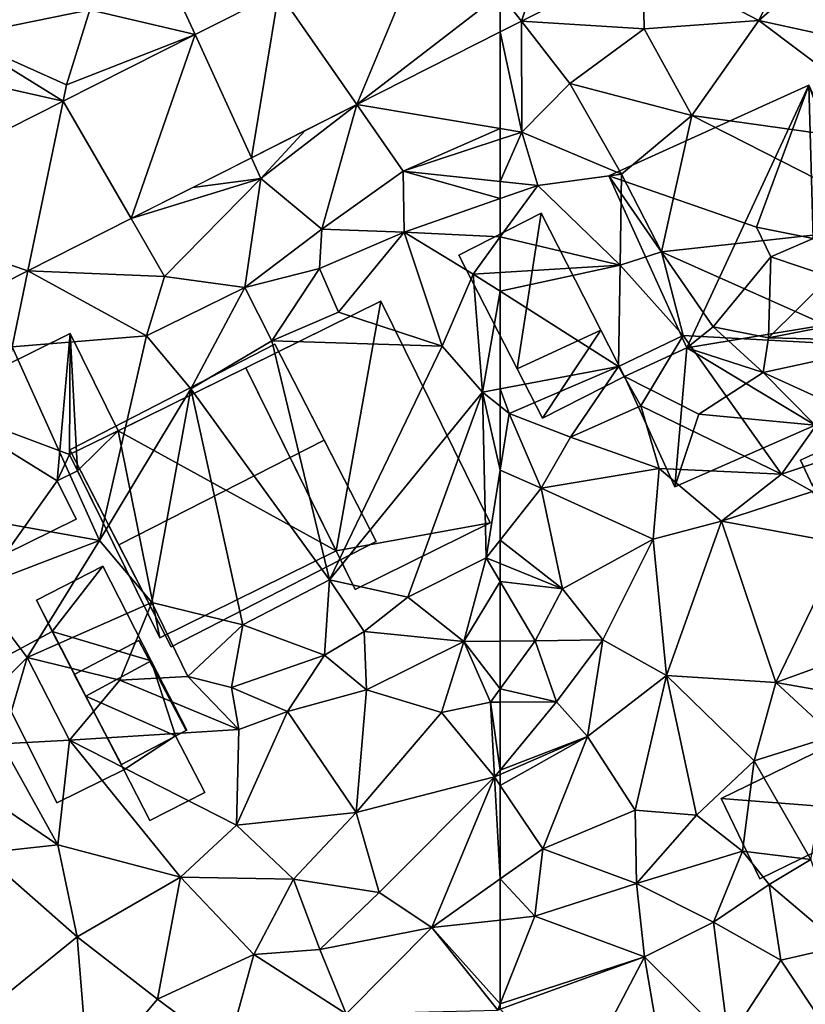
# Model space of a CAD drawing. Extents: x 571000 to 572017, y 6224000 to 6225081.
# Drawn here: x 571604 to 571639, y 6224189 to 6224232 of the extents above; entities that cross this region are included whole.
import ezdxf

# ---------------------------------------------------------------- set-up
doc = ezdxf.new("R2010")
doc.units = 0
doc.header["$MEASUREMENT"] = 0
for name, color, linetype in [('Bygninger_LOD1', 1, 'Continuous'), ('Bygninger_LOD2', 1, 'Continuous'), ('Bygninger_Projekteret', 85, 'Continuous'), ('Terraen', 33, 'Continuous'), ('Terraen_vej', 33, 'Continuous')]:
    doc.layers.add(name, color=color, linetype=linetype)

# ---------------------------------------------------------------- blocks, each defined once
blk = doc.blocks.new('1km_6224_571_UTM32_ACAD_1_FMEBLOCK71')
at = {"layer": 'Terraen_vej', "color": 251, "true_color": 0x555555}
for points in [[(-62.5, 46.01, 41.569), (-61.558, 44.796, 41.541), (-58.854, 52.887, 41.603)], [(-58.854, 52.887, 41.603), (-61.558, 44.796, 41.541), (-56.177, 47.517, 41.493)], [(-62.5, 46.01, 41.569), (-62.5, 44.319, 41.549), (-61.558, 44.796, 41.541)]]:
    blk.add_polyline3d(points, close=True, dxfattribs=at)
blk = doc.blocks.new('1km_6224_571_UTM32_ACAD_1_FMEBLOCK95')
at = {"layer": 'Terraen', "color": 9, "true_color": 0xbbbbbb}
for points in [[(-56.177, 47.517, 41.493), (-51.04, 44.82, 41.36), (-47.771, 51.528, 41.365)], [(-47.771, 51.528, 41.365), (-51.04, 44.82, 41.36), (-46.04, 49.19, 41.29)], [(-51.04, 44.82, 41.36), (-44.55, 43.41, 41.14), (-46.04, 49.19, 41.29)], [(-61.558, 44.796, 41.541), (-56.12, 44.46, 41.47), (-56.177, 47.517, 41.493)], [(-56.12, 44.46, 41.47), (-51.04, 44.82, 41.36), (-56.177, 47.517, 41.493)], [(-61.54, 39.88, 41.15), (-61.558, 44.796, 41.541), (-62.5, 44.319, 41.549)], [(-61.558, 44.796, 41.541), (-59.42, 42.04, 41.45), (-56.12, 44.46, 41.47)], [(-61.558, 44.796, 41.541), (-61.54, 39.88, 41.15), (-59.42, 42.04, 41.45)], [(-54.01, 40.62, 41.21), (-51.04, 44.82, 41.36), (-56.12, 44.46, 41.47)], [(-43.48, 39.14, 40.96), (-51.04, 44.82, 41.36), (-54.01, 40.62, 41.21)], [(-43.48, 39.14, 40.96), (-44.55, 43.41, 41.14), (-51.04, 44.82, 41.36)], [(-62.5, 40.041, 41.21), (-61.54, 39.88, 41.15), (-62.5, 44.319, 41.549)], [(-54.01, 40.62, 41.21), (-56.12, 44.46, 41.47), (-59.42, 42.04, 41.45)], [(-57.13, 38.02, 40.71), (-59.42, 42.04, 41.45), (-61.54, 39.88, 41.15)], [(-57.13, 38.02, 40.71), (-54.01, 40.62, 41.21), (-59.42, 42.04, 41.45)], [(-55.35, 34.57, 39.92), (-54.01, 40.62, 41.21), (-57.13, 38.02, 40.71)], [(-55.35, 34.57, 39.92), (-44.5, 35.77, 40.86), (-54.01, 40.62, 41.21)], [(-44.5, 35.77, 40.86), (-43.48, 39.14, 40.96), (-54.01, 40.62, 41.21)], [(-62.5, 39.564, 41.214), (-61.54, 39.88, 41.15), (-62.5, 40.041, 41.21)], [(-62.5, 37.688, 41.017), (-60.84, 37.51, 40.83), (-61.54, 39.88, 41.15)], [(-62.5, 37.688, 41.017), (-61.54, 39.88, 41.15), (-62.5, 39.564, 41.214)], [(-60.84, 37.51, 40.83), (-57.13, 38.02, 40.71), (-61.54, 39.88, 41.15)], [(-57.19, 33.98, 40.47), (-57.13, 38.02, 40.71), (-60.84, 37.51, 40.83)], [(-55.35, 34.57, 39.92), (-57.13, 38.02, 40.71), (-57.19, 33.98, 40.47)], [(-62.5, 37.688, 41.017), (-62.5, 36.932, 40.78), (-60.84, 37.51, 40.83)], [(-62.5, 35.235, 40.743), (-57.19, 33.98, 40.47), (-60.84, 37.51, 40.83)], [(-62.5, 36.932, 40.78), (-62.5, 35.235, 40.743), (-60.84, 37.51, 40.83)], [(-46.01, 30.41, 39.5), (-44.5, 35.77, 40.86), (-55.35, 34.57, 39.92)], [(-62.5, 35.235, 40.743), (-62.5, 33.662, 40.641), (-57.19, 33.98, 40.47)], [(-54.4, 30.87, 40.46), (-55.35, 34.57, 39.92), (-57.19, 33.98, 40.47)], [(-46.01, 30.41, 39.5), (-55.35, 34.57, 39.92), (-54.4, 30.87, 40.46)], [(-62.5, 32.828, 40.602), (-57.26, 29.5, 40.26), (-57.19, 33.98, 40.47)], [(-62.5, 32.828, 40.602), (-57.19, 33.98, 40.47), (-62.5, 33.662, 40.641)], [(-57.26, 29.5, 40.26), (-54.4, 30.87, 40.46), (-57.19, 33.98, 40.47)], [(-62.5, 32.828, 40.602), (-62.5, 28.508, 40.19), (-57.26, 29.5, 40.26)], [(-56.27, 27.75, 39.55), (-54.4, 30.87, 40.46), (-57.26, 29.5, 40.26)], [(-50.04, 24.72, 39.47), (-54.4, 30.87, 40.46), (-56.27, 27.75, 39.55)], [(-50.04, 24.72, 39.47), (-46.01, 30.41, 39.5), (-54.4, 30.87, 40.46)], [(-45.44, 26.24, 39.6), (-46.01, 30.41, 39.5), (-50.04, 24.72, 39.47)], [(-62.1, 27.42, 40.25), (-57.26, 29.5, 40.26), (-62.5, 28.508, 40.19)], [(-62.1, 27.42, 40.25), (-59.39, 26.36, 40.23), (-57.26, 29.5, 40.26)], [(-59.39, 26.36, 40.23), (-56.27, 27.75, 39.55), (-57.26, 29.5, 40.26)], [(-62.5, 27.739, 40.226), (-62.1, 27.42, 40.25), (-62.5, 28.508, 40.19)], [(-62.5, 27.739, 40.226), (-62.5, 24.91, 40.003), (-62.1, 27.42, 40.25)], [(-55.46, 24.97, 39.46), (-56.27, 27.75, 39.55), (-59.39, 26.36, 40.23)], [(-55.46, 24.97, 39.46), (-50.04, 24.72, 39.47), (-56.27, 27.75, 39.55)], [(-62.5, 24.91, 40.003), (-60.68, 24.11, 40.01), (-62.1, 27.42, 40.25)], [(-60.68, 24.11, 40.01), (-59.39, 26.36, 40.23), (-62.1, 27.42, 40.25)], [(-60.68, 24.11, 40.01), (-55.46, 24.97, 39.46), (-59.39, 26.36, 40.23)], [(-48.66, 23.96, 40), (-45.44, 26.24, 39.6), (-50.04, 24.72, 39.47)], [(-62.5, 24.91, 40.003), (-62.5, 21.805, 39.719), (-60.68, 24.11, 40.01)], [(-55.73, 21.85, 39.85), (-55.46, 24.97, 39.46), (-60.68, 24.11, 40.01)], [(-52.7, 22.65, 39.71), (-55.46, 24.97, 39.46), (-55.73, 21.85, 39.85)], [(-52.7, 22.65, 39.71), (-50.04, 24.72, 39.47), (-55.46, 24.97, 39.46)], [(-52.7, 22.65, 39.71), (-48.66, 23.96, 40), (-50.04, 24.72, 39.47)], [(-59.74, 19.65, 39.76), (-60.68, 24.11, 40.01), (-62.5, 21.805, 39.719)], [(-59.74, 19.65, 39.76), (-55.73, 21.85, 39.85), (-60.68, 24.11, 40.01)], [(-47.31, 21.66, 39.83), (-48.66, 23.96, 40), (-52.7, 22.65, 39.71)], [(-55.14, 15.8, 39.46), (-52.7, 22.65, 39.71), (-55.73, 21.85, 39.85)], [(-50.29, 15.49, 39.45), (-52.7, 22.65, 39.71), (-55.14, 15.8, 39.46)], [(-50.29, 15.49, 39.45), (-47.31, 21.66, 39.83), (-52.7, 22.65, 39.71)], [(-57.96, 17.39, 39.56), (-55.73, 21.85, 39.85), (-59.74, 19.65, 39.76)], [(-55.14, 15.8, 39.46), (-55.73, 21.85, 39.85), (-57.96, 17.39, 39.56)], [(-62.5, 20.769, 39.646), (-59.74, 19.65, 39.76), (-62.5, 21.805, 39.719)], [(-50.29, 15.49, 39.45), (-43.7, 17.89, 39.6), (-47.31, 21.66, 39.83)], [(-62.5, 19.969, 39.697), (-59.74, 19.65, 39.76), (-62.5, 20.769, 39.646)], [(-62.5, 19.969, 39.697), (-60.95, 17.34, 39.89), (-59.74, 19.65, 39.76)], [(-62.5, 19.969, 39.697), (-62.5, 17.33, 39.895), (-60.95, 17.34, 39.89)], [(-57.96, 17.39, 39.56), (-59.74, 19.65, 39.76), (-60.95, 17.34, 39.89)], [(-50.29, 15.49, 39.45), (-44.23, 14.43, 39.47), (-43.7, 17.89, 39.6)], [(-62.5, 17.33, 39.895), (-62.5, 15.211, 41.119), (-60.95, 17.34, 39.89)], [(-62.5, 15.211, 41.119), (-60.01, 14.64, 40.81), (-60.95, 17.34, 39.89)], [(-60.01, 14.64, 40.81), (-57.96, 17.39, 39.56), (-60.95, 17.34, 39.89)], [(-58.63, 13.1, 39.51), (-57.96, 17.39, 39.56), (-60.01, 14.64, 40.81)], [(-58.63, 13.1, 39.51), (-55.14, 15.8, 39.46), (-57.96, 17.39, 39.56)], [(-56.52, 9.84, 39.38), (-55.14, 15.8, 39.46), (-58.63, 13.1, 39.51)], [(-56.52, 9.84, 39.38), (-53.8, 9.62, 39.46), (-55.14, 15.8, 39.46)], [(-51.25, 12.02, 39.35), (-50.29, 15.49, 39.45), (-55.14, 15.8, 39.46)], [(-53.8, 9.62, 39.46), (-51.25, 12.02, 39.35), (-55.14, 15.8, 39.46)], [(-51.25, 12.02, 39.35), (-47.74, 13.14, 39.56), (-50.29, 15.49, 39.45)], [(-47.74, 13.14, 39.56), (-44.23, 14.43, 39.47), (-50.29, 15.49, 39.45)], [(-62.5, 15.211, 41.119), (-62.5, 14.623, 41.364), (-60.01, 14.64, 40.81)], [(-62.5, 14.623, 41.364), (-62.5, 11.614, 39.774), (-60.01, 14.64, 40.81)], [(-62.5, 11.614, 39.774), (-58.63, 13.1, 39.51), (-60.01, 14.64, 40.81)], [(-62.5, 11.614, 39.774), (-62.5, 11.419, 39.66), (-58.63, 13.1, 39.51)], [(-62.5, 10.937, 39.671), (-60.62, 8.13, 39.68), (-58.63, 13.1, 39.51)], [(-62.5, 10.937, 39.671), (-58.63, 13.1, 39.51), (-62.5, 11.419, 39.66)], [(-60.62, 8.13, 39.68), (-56.52, 9.84, 39.38), (-58.63, 13.1, 39.51)], [(-48.74, 7.65, 40.75), (-47.74, 13.14, 39.56), (-51.25, 12.02, 39.35)], [(-51.77, 8.02, 38.91), (-51.25, 12.02, 39.35), (-53.8, 9.62, 39.46)], [(-48.74, 7.65, 40.75), (-51.25, 12.02, 39.35), (-51.77, 8.02, 38.91)], [(-62.5, 10.937, 39.671), (-62.5, 6.794, 39.768), (-60.62, 8.13, 39.68)], [(-56.46, 6.59, 39.26), (-56.52, 9.84, 39.38), (-60.62, 8.13, 39.68)], [(-56.46, 6.59, 39.26), (-53.8, 9.62, 39.46), (-56.52, 9.84, 39.38)], [(-56.46, 6.59, 39.26), (-51.77, 8.02, 38.91), (-53.8, 9.62, 39.46)], [(-62.5, 6.794, 39.768), (-60.97, 5.14, 39.6), (-60.62, 8.13, 39.68)], [(-60.97, 5.14, 39.6), (-56.46, 6.59, 39.26), (-60.62, 8.13, 39.68)], [(-53.05, 4.88, 39.09), (-51.77, 8.02, 38.91), (-56.46, 6.59, 39.26)], [(-53.05, 4.88, 39.09), (-50.59, 6.55, 40.95), (-51.77, 8.02, 38.91)], [(-50.59, 6.55, 40.95), (-48.74, 7.65, 40.75), (-51.77, 8.02, 38.91)], [(-47.36, 3.81, 40.72), (-48.74, 7.65, 40.75), (-50.59, 6.55, 40.95)], [(-62.5, 6.794, 39.768), (-62.5, 4.972, 39.704), (-60.97, 5.14, 39.6)], [(-56.11, 3.34, 39.36), (-56.46, 6.59, 39.26), (-60.97, 5.14, 39.6)], [(-56.11, 3.34, 39.36), (-53.05, 4.88, 39.09), (-56.46, 6.59, 39.26)], [(-50.07, 3.2, 39.26), (-50.59, 6.55, 40.95), (-53.05, 4.88, 39.09)], [(-47.36, 3.81, 40.72), (-50.59, 6.55, 40.95), (-50.07, 3.2, 39.26)], [(-62.5, 1.259, 39.637), (-56.11, 3.34, 39.36), (-60.97, 5.14, 39.6)], [(-62.5, 4.972, 39.704), (-62.5, 1.259, 39.637), (-60.97, 5.14, 39.6)], [(-52.39, -0.35, 39.01), (-53.05, 4.88, 39.09), (-56.11, 3.34, 39.36)], [(-52.39, -0.35, 39.01), (-50.07, 3.2, 39.26), (-53.05, 4.88, 39.09)], [(-48.19, 0.38, 39.13), (-47.36, 3.81, 40.72), (-50.07, 3.2, 39.26)], [(-62.5, 1.259, 39.637), (-62.5, 1.02, 39.635), (-56.11, 3.34, 39.36)], [(-59.11, -2.37, 39.43), (-56.11, 3.34, 39.36), (-62.5, 1.02, 39.635)], [(-59.11, -2.37, 39.43), (-55.56, 0.15, 39.43), (-56.11, 3.34, 39.36)], [(-55.56, 0.15, 39.43), (-52.39, -0.35, 39.01), (-56.11, 3.34, 39.36)], [(-52.39, -0.35, 39.01), (-48.19, 0.38, 39.13), (-50.07, 3.2, 39.26)]]:
    blk.add_polyline3d(points, close=True, dxfattribs=at)
blk = doc.blocks.new('1km_6224_571_UTM32_ACAD_1_FMEBLOCK100')
at = {"layer": 'Terraen', "color": 9, "true_color": 0xbbbbbb}
for points in [[(38.5, 44.11, 41.73), (44.32, 45.3, 41.74), (42.22, 48.38, 41.83)], [(52.686, 46.079, 41.707), (48.43, 45.42, 41.68), (48.984, 44.207, 41.735)], [(48.43, 45.42, 41.68), (44.32, 45.3, 41.74), (48.984, 44.207, 41.735)], [(43.28, 41.97, 41.69), (44.32, 45.3, 41.74), (38.5, 44.11, 41.73)], [(43.28, 41.97, 41.69), (48.984, 44.207, 41.735), (44.32, 45.3, 41.74)], [(35.38, 42.99, 41.89), (43.13, 41.246, 41.78), (38.5, 44.11, 41.73)], [(43.28, 41.97, 41.69), (38.5, 44.11, 41.73), (43.13, 41.246, 41.78)], [(48.984, 44.207, 41.735), (43.28, 41.97, 41.69), (43.13, 41.246, 41.78)], [(62.5, 44.319, 41.549), (56.145, 41.105, 41.605), (62.5, 40.041, 41.21)], [(43.13, 41.246, 41.78), (35.38, 42.99, 41.89), (33.61, 36.431, 41.854)], [(56.145, 41.105, 41.605), (51.9, 37.82, 41.63), (54.59, 35.58, 41.62)], [(51.9, 37.82, 41.63), (56.145, 41.105, 41.605), (53.861, 39.95, 41.625)], [(56.145, 41.105, 41.605), (54.59, 35.58, 41.62), (58.2, 38.15, 41.5)], [(56.145, 41.105, 41.605), (58.2, 38.15, 41.5), (62.5, 40.041, 41.21)], [(51.478, 38.745, 41.647), (51.9, 37.82, 41.63), (53.861, 39.95, 41.625)], [(58.2, 38.15, 41.5), (62.5, 39.564, 41.214), (62.5, 40.041, 41.21)], [(62.5, 37.688, 41.017), (62.5, 39.564, 41.214), (58.2, 38.15, 41.5)], [(51.9, 37.82, 41.63), (51.478, 38.745, 41.647), (48.878, 37.429, 41.67)], [(58.24, 35.45, 40.65), (58.2, 38.15, 41.5), (54.59, 35.58, 41.62)], [(62.5, 37.688, 41.017), (58.2, 38.15, 41.5), (62.5, 36.932, 40.78)], [(58.2, 38.15, 41.5), (58.24, 35.45, 40.65), (62.5, 36.932, 40.78)], [(46.143, 36.046, 41.694), (51.9, 37.82, 41.63), (48.878, 37.429, 41.67)], [(46.143, 36.046, 41.694), (47.63, 33.48, 41.76), (51.9, 37.82, 41.63)], [(51.19, 32.99, 41.34), (51.9, 37.82, 41.63), (47.63, 33.48, 41.76)], [(51.19, 32.99, 41.34), (54.59, 35.58, 41.62), (51.9, 37.82, 41.63)], [(62.5, 36.932, 40.78), (58.24, 35.45, 40.65), (62.5, 35.235, 40.743)], [(41.578, 33.738, 41.734), (47.63, 33.48, 41.76), (46.143, 36.046, 41.694)], [(51.19, 32.99, 41.34), (54.49, 33.84, 40.75), (54.59, 35.58, 41.62)], [(54.49, 33.84, 40.75), (58.24, 35.45, 40.65), (54.59, 35.58, 41.62)], [(55.33, 31.9, 40.57), (58.24, 35.45, 40.65), (54.49, 33.84, 40.75)], [(59.92, 30.39, 40.5), (58.24, 35.45, 40.65), (55.33, 31.9, 40.57)], [(58.24, 35.45, 40.65), (61.3, 33.59, 40.68), (62.5, 35.235, 40.743)], [(59.92, 30.39, 40.5), (61.3, 33.59, 40.68), (58.24, 35.45, 40.65)], [(62.5, 35.235, 40.743), (61.3, 33.59, 40.68), (62.5, 33.662, 40.641)], [(41.578, 33.738, 41.734), (35.082, 30.452, 41.792), (40.88, 30.36, 41.72)], [(41.578, 33.738, 41.734), (40.88, 30.36, 41.72), (46.83, 30.86, 41.26)], [(41.578, 33.738, 41.734), (46.83, 30.86, 41.26), (47.63, 33.48, 41.76)], [(52.38, 30.64, 41.38), (54.49, 33.84, 40.75), (51.19, 32.99, 41.34)], [(55.33, 31.9, 40.57), (54.49, 33.84, 40.75), (52.38, 30.64, 41.38)], [(61.72, 28.36, 40.18), (61.3, 33.59, 40.68), (59.92, 30.39, 40.5)], [(62.5, 32.828, 40.602), (62.5, 33.662, 40.641), (61.3, 33.59, 40.68)], [(62.5, 32.828, 40.602), (61.3, 33.59, 40.68), (61.72, 28.36, 40.18)], [(46.83, 30.86, 41.26), (51.19, 32.99, 41.34), (47.63, 33.48, 41.76)], [(48.79, 28.51, 41.23), (51.19, 32.99, 41.34), (46.83, 30.86, 41.26)], [(48.79, 28.51, 41.23), (52.38, 30.64, 41.38), (51.19, 32.99, 41.34)], [(62.5, 32.828, 40.602), (61.72, 28.36, 40.18), (62.5, 28.508, 40.19)], [(59.92, 30.39, 40.5), (55.33, 31.9, 40.57), (52.38, 30.64, 41.38)], [(44.74, 21.79, 41.14), (46.83, 30.86, 41.26), (40.88, 30.36, 41.72)], [(44.74, 21.79, 41.14), (48.79, 28.51, 41.23), (46.83, 30.86, 41.26)], [(54.94, 20.04, 41.55), (52.38, 30.64, 41.38), (48.79, 28.51, 41.23)], [(54.94, 20.04, 41.55), (59.92, 30.39, 40.5), (52.38, 30.64, 41.38)], [(39.62, 22.7, 41.28), (44.74, 21.79, 41.14), (40.88, 30.36, 41.72)], [(54.94, 20.04, 41.55), (61.72, 28.36, 40.18), (59.92, 30.39, 40.5)], [(47.07, 19.04, 40.82), (48.79, 28.51, 41.23), (44.74, 21.79, 41.14)], [(51.1, 18.05, 41.52), (48.79, 28.51, 41.23), (47.07, 19.04, 40.82)], [(51.1, 18.05, 41.52), (54.94, 20.04, 41.55), (48.79, 28.51, 41.23)], [(58.4, 19.28, 39.78), (61.72, 28.36, 40.18), (54.94, 20.04, 41.55)], [(58.4, 19.28, 39.78), (61.88, 21.02, 39.62), (61.72, 28.36, 40.18)], [(62.5, 27.739, 40.226), (62.5, 28.508, 40.19), (61.72, 28.36, 40.18)], [(62.5, 27.739, 40.226), (61.72, 28.36, 40.18), (62.5, 24.91, 40.003)], [(61.72, 28.36, 40.18), (61.88, 21.02, 39.62), (62.5, 24.91, 40.003)], [(62.5, 24.91, 40.003), (61.88, 21.02, 39.62), (62.5, 21.805, 39.719)], [(39.22, 19.67, 41.51), (44.74, 21.79, 41.14), (39.62, 22.7, 41.28)], [(41.54, 16.61, 41.03), (44.74, 21.79, 41.14), (39.22, 19.67, 41.51)], [(41.54, 16.61, 41.03), (47.07, 19.04, 40.82), (44.74, 21.79, 41.14)], [(62.5, 20.769, 39.646), (62.5, 21.805, 39.719), (61.88, 21.02, 39.62)], [(60.88, 17.32, 39.9), (61.88, 21.02, 39.62), (58.4, 19.28, 39.78)], [(62.5, 19.969, 39.697), (61.88, 21.02, 39.62), (60.88, 17.32, 39.9)], [(62.5, 19.969, 39.697), (62.5, 20.769, 39.646), (61.88, 21.02, 39.62)], [(37.17, 12.24, 41.48), (41.54, 16.61, 41.03), (39.22, 19.67, 41.51)], [(54.72, 16.7, 41.25), (54.94, 20.04, 41.55), (51.1, 18.05, 41.52)], [(54.72, 16.7, 41.25), (56.47, 17.75, 41.25), (54.94, 20.04, 41.55)], [(56.47, 17.75, 41.25), (58.4, 19.28, 39.78), (54.94, 20.04, 41.55)], [(62.5, 19.969, 39.697), (60.88, 17.32, 39.9), (62.5, 17.33, 39.895)], [(60.88, 17.32, 39.9), (58.4, 19.28, 39.78), (56.47, 17.75, 41.25)], [(45.65, 15.6, 40.44), (47.07, 19.04, 40.82), (41.54, 16.61, 41.03)], [(45.65, 15.6, 40.44), (48.66, 15.76, 40.61), (47.07, 19.04, 40.82)], [(48.66, 15.76, 40.61), (51.1, 18.05, 41.52), (47.07, 19.04, 40.82)], [(50.6, 15.28, 41.64), (51.1, 18.05, 41.52), (48.66, 15.76, 40.61)], [(54.72, 16.7, 41.25), (51.1, 18.05, 41.52), (50.6, 15.28, 41.64)], [(54.72, 16.7, 41.25), (56.57, 15.17, 39.96), (56.47, 17.75, 41.25)], [(56.57, 15.17, 39.96), (60.88, 17.32, 39.9), (56.47, 17.75, 41.25)], [(59.9, 14.17, 39.91), (60.88, 17.32, 39.9), (56.57, 15.17, 39.96)], [(62.07, 14.62, 41.46), (60.88, 17.32, 39.9), (59.9, 14.17, 39.91)], [(62.5, 17.33, 39.895), (60.88, 17.32, 39.9), (62.5, 15.211, 41.119)], [(60.88, 17.32, 39.9), (62.07, 14.62, 41.46), (62.5, 15.211, 41.119)], [(37.17, 12.24, 41.48), (40.42, 12.78, 40.67), (41.54, 16.61, 41.03)], [(40.42, 12.78, 40.67), (43.41, 12.94, 40.63), (41.54, 16.61, 41.03)], [(43.41, 12.94, 40.63), (45.65, 15.6, 40.44), (41.54, 16.61, 41.03)], [(53.07, 14.21, 40.06), (54.72, 16.7, 41.25), (50.6, 15.28, 41.64)], [(53.07, 14.21, 40.06), (56.57, 15.17, 39.96), (54.72, 16.7, 41.25)], [(50.92, 13.41, 40.15), (48.66, 15.76, 40.61), (45.65, 15.6, 40.44)], [(50.92, 13.41, 40.15), (50.6, 15.28, 41.64), (48.66, 15.76, 40.61)], [(50.92, 13.41, 40.15), (45.65, 15.6, 40.44), (43.41, 12.94, 40.63)], [(53.07, 14.21, 40.06), (50.6, 15.28, 41.64), (50.92, 13.41, 40.15)], [(56.11, 9.73, 39.99), (56.57, 15.17, 39.96), (53.07, 14.21, 40.06)], [(56.11, 9.73, 39.99), (59.9, 14.17, 39.91), (56.57, 15.17, 39.96)], [(62.5, 15.211, 41.119), (62.07, 14.62, 41.46), (62.5, 14.623, 41.364)], [(62.25, 11.31, 39.67), (62.07, 14.62, 41.46), (59.9, 14.17, 39.91)], [(62.5, 14.623, 41.364), (62.07, 14.62, 41.46), (62.5, 11.614, 39.774)], [(62.07, 14.62, 41.46), (62.25, 11.31, 39.67), (62.5, 11.614, 39.774)], [(50.81, 9.18, 40.29), (53.07, 14.21, 40.06), (50.92, 13.41, 40.15)], [(56.11, 9.73, 39.99), (53.07, 14.21, 40.06), (50.81, 9.18, 40.29)], [(56.11, 9.73, 39.99), (62.25, 11.31, 39.67), (59.9, 14.17, 39.91)], [(50.81, 9.18, 40.29), (50.92, 13.41, 40.15), (43.41, 12.94, 40.63)], [(42.9, 8.31, 40.42), (40.42, 12.78, 40.67), (39.15, 10.84, 41.47)], [(42.9, 8.31, 40.42), (43.41, 12.94, 40.63), (40.42, 12.78, 40.67)], [(48.34, 6.87, 40.34), (43.41, 12.94, 40.63), (42.9, 8.31, 40.42)], [(48.34, 6.87, 40.34), (50.81, 9.18, 40.29), (43.41, 12.94, 40.63)], [(62.5, 11.614, 39.774), (62.25, 11.31, 39.67), (62.5, 11.419, 39.66)], [(62.5, 10.937, 39.671), (62.5, 11.419, 39.66), (62.25, 11.31, 39.67)], [(57.14, 6.19, 40.05), (62.25, 11.31, 39.67), (56.11, 9.73, 39.99)], [(59.47, 4.64, 39.91), (62.25, 11.31, 39.67), (57.14, 6.19, 40.05)], [(62.25, 11.31, 39.67), (59.47, 4.64, 39.91), (62.5, 6.794, 39.768)], [(62.5, 10.937, 39.671), (62.25, 11.31, 39.67), (62.5, 6.794, 39.768)], [(39.54, 7.93, 40.79), (42.9, 8.31, 40.42), (39.15, 10.84, 41.47)], [(53.34, 6.78, 40.05), (56.11, 9.73, 39.99), (50.81, 9.18, 40.29)], [(57.14, 6.19, 40.05), (56.11, 9.73, 39.99), (53.34, 6.78, 40.05)], [(48.34, 6.87, 40.34), (53.34, 6.78, 40.05), (50.81, 9.18, 40.29)], [(43.76, 4.23, 40.33), (42.9, 8.31, 40.42), (39.54, 7.93, 40.79)], [(43.76, 4.23, 40.33), (48.34, 6.87, 40.34), (42.9, 8.31, 40.42)], [(40.03, 1.22, 40.48), (43.76, 4.23, 40.33), (39.54, 7.93, 40.79)], [(47.31, 1.47, 40.28), (48.34, 6.87, 40.34), (43.76, 4.23, 40.33)], [(47.31, 1.47, 40.28), (51.59, 3.44, 40.45), (48.34, 6.87, 40.34)], [(51.59, 3.44, 40.45), (53.34, 6.78, 40.05), (48.34, 6.87, 40.34)], [(51.59, 3.44, 40.45), (54.5, 3.67, 40.32), (53.34, 6.78, 40.05)], [(54.5, 3.67, 40.32), (57.14, 6.19, 40.05), (53.34, 6.78, 40.05)], [(62.5, 6.794, 39.768), (59.47, 4.64, 39.91), (62.5, 4.972, 39.704)], [(54.5, 3.67, 40.32), (59.47, 4.64, 39.91), (57.14, 6.19, 40.05)], [(62.5, 4.972, 39.704), (59.47, 4.64, 39.91), (62.5, 1.259, 39.637)], [(55.68, 0.82, 39.92), (59.47, 4.64, 39.91), (54.5, 3.67, 40.32)], [(55.68, 0.82, 39.92), (62.39, 0.98, 39.64), (59.47, 4.64, 39.91)], [(59.47, 4.64, 39.91), (62.39, 0.98, 39.64), (62.5, 1.259, 39.637)], [(44.28, -2.14, 40.29), (43.76, 4.23, 40.33), (40.03, 1.22, 40.48)], [(44.28, -2.14, 40.29), (47.31, 1.47, 40.28), (43.76, 4.23, 40.33)], [(55.68, 0.82, 39.92), (54.5, 3.67, 40.32), (51.59, 3.44, 40.45)], [(50.4, -0.84, 40.1), (51.59, 3.44, 40.45), (47.31, 1.47, 40.28)], [(55.68, 0.82, 39.92), (51.59, 3.44, 40.45), (50.4, -0.84, 40.1)], [(44.28, -2.14, 40.29), (50.4, -0.84, 40.1), (47.31, 1.47, 40.28)], [(62.5, 1.259, 39.637), (62.39, 0.98, 39.64), (62.5, 1.02, 39.635)]]:
    blk.add_polyline3d(points, close=True, dxfattribs=at)
blk = doc.blocks.new('1km_6224_571_UTM32_ACAD_1_FMEBLOCK140')
at = {"layer": 'Terraen_vej', "color": 251, "true_color": 0x555555}
for points in [[(52.686, 49.268, 41.707), (56.145, 44.294, 41.605), (59.695, 52.813, 41.652)], [(59.695, 52.813, 41.652), (56.145, 44.294, 41.605), (62.5, 49.198, 41.569)], [(48.984, 47.395, 41.735), (51.478, 41.933, 41.647), (52.686, 49.268, 41.707)], [(52.686, 49.268, 41.707), (51.478, 41.933, 41.647), (56.145, 44.294, 41.605)], [(56.145, 44.294, 41.605), (62.5, 47.508, 41.549), (62.5, 49.198, 41.569)], [(43.13, 44.435, 41.78), (46.143, 39.235, 41.694), (48.984, 47.395, 41.735)], [(48.984, 47.395, 41.735), (46.143, 39.235, 41.694), (51.478, 41.933, 41.647)], [(33.61, 39.62, 41.854), (41.578, 36.926, 41.734), (43.13, 44.435, 41.78)], [(43.13, 44.435, 41.78), (41.578, 36.926, 41.734), (46.143, 39.235, 41.694)], [(33.61, 39.62, 41.854), (35.082, 33.64, 41.792), (41.578, 36.926, 41.734)]]:
    blk.add_polyline3d(points, close=True, dxfattribs=at)
blk = doc.blocks.new('Projekteret_bygning_165440')
at = {"layer": 'Bygninger_Projekteret', "color": 85, "true_color": 0x5f994c}
for points in [[(7.556, 7.459, 40.2), (-4.086, 1.72, 40.2), (-4.086, 1.72, 40), (7.556, 7.459, 40)], [(7.556, 7.459, 40), (5.575, -3.608, 40), (-4.086, 1.72, 40)], [(-4.086, 1.72, 40.2), (1.574, 4.51, 43.57), (7.556, 7.459, 40.2)], [(1.574, 4.51, 43.57), (1.574, 4.51, 44.82), (7.556, 7.459, 44.82)], [(1.574, 4.51, 43.57), (7.556, 7.459, 44.82), (7.556, 7.459, 40.2)], [(1.574, 4.51, 44.82), (7.556, 7.459, 44.82), (12.397, -2.363, 44.82), (6.415, -5.312, 44.82)], [(7.556, 7.459, 40), (12.397, -2.363, 40), (5.575, -3.608, 40)], [(7.556, 7.459, 40), (12.397, -2.363, 40), (12.397, -2.363, 40.2), (7.556, 7.459, 40.2)], [(12.397, -2.363, 40.2), (7.556, 7.459, 40.2), (7.556, 7.459, 44.82), (12.397, -2.363, 44.82)], [(-6.208, 6.025, 40.2), (-6.208, 6.025, 40), (-12.397, 2.975, 40), (-12.397, 2.975, 40.2)], [(-6.208, 6.025, 40), (-6.782, -0.501, 40), (-12.397, 2.975, 40)], [(-6.208, 6.025, 40.2), (-12.397, 2.975, 40.2), (-12.397, 2.975, 42.75), (-6.208, 6.025, 42.75)], [(-6.208, 6.025, 42.75), (-6.239, 0.659, 42.75), (-12.397, 2.975, 42.75)], [(-6.208, 6.025, 40), (-5.885, -0.059, 40), (-6.782, -0.501, 40)], [(-4.086, 1.72, 42.75), (-6.239, 0.659, 42.75), (-6.208, 6.025, 42.75)], [(-6.208, 6.025, 40), (-6.208, 6.025, 40.2), (-4.086, 1.72, 40.2), (-4.086, 1.72, 40)], [(-5.885, -0.059, 40), (-6.208, 6.025, 40), (-4.086, 1.72, 40)], [(-4.086, 1.72, 40.2), (-6.208, 6.025, 40.2), (-6.208, 6.025, 42.75), (-4.086, 1.72, 42.75)], [(-6.239, 0.659, 43.57), (1.574, 4.51, 43.57), (-4.086, 1.72, 42.75)], [(-2.238, -7.459, 43.57), (-6.239, 0.659, 43.57), (1.574, 4.51, 43.57), (5.575, -3.608, 43.57)], [(1.574, 4.51, 43.57), (-4.086, 1.72, 40.2), (-4.086, 1.72, 42.75)], [(1.574, 4.51, 44.82), (1.574, 4.51, 43.57), (5.575, -3.608, 43.57)], [(6.415, -5.312, 44.82), (1.574, 4.51, 44.82), (5.575, -3.608, 43.57)], [(-9.082, -3.752, 40), (-12.397, 2.975, 40), (-12.397, 2.975, 40.2), (-9.082, -3.752, 40.2)], [(-6.782, -0.501, 40), (-9.082, -3.752, 40), (-12.397, 2.975, 40)], [(-12.397, 2.975, 40.2), (-9.082, -3.752, 40.2), (-9.082, -3.752, 42.75), (-12.397, 2.975, 42.75)], [(-6.239, 0.659, 42.75), (-6.782, -0.501, 42.75), (-12.397, 2.975, 42.75)], [(-6.782, -0.501, 42.75), (-9.082, -3.752, 42.75), (-12.397, 2.975, 42.75)], [(-6.239, 0.659, 42.75), (-6.239, 0.659, 43.57), (-4.086, 1.72, 42.75)], [(-4.086, 1.72, 40), (-2.238, -7.459, 40), (-5.885, -0.059, 40)], [(-4.086, 1.72, 40), (5.575, -3.608, 40), (-2.238, -7.459, 40)], [(-5.885, -0.059, 42.75), (-6.782, -0.501, 42.75), (-6.239, 0.659, 42.75)], [(-5.885, -0.059, 42.75), (-6.239, 0.659, 43.57), (-2.238, -7.459, 43.57)], [(-6.239, 0.659, 42.75), (-6.239, 0.659, 43.57), (-5.885, -0.059, 42.75)], [(-6.782, -0.501, 40.2), (-5.885, -0.059, 40.2), (-5.885, -0.059, 40), (-6.782, -0.501, 40)], [(-6.782, -0.501, 40.2), (-5.885, -0.059, 40.2), (-5.885, -0.059, 42.75), (-6.782, -0.501, 42.75)], [(-5.885, -0.059, 40.2), (-5.885, -0.059, 40), (-2.238, -7.459, 40), (-2.238, -7.459, 40.2)], [(-2.238, -7.459, 40.2), (-5.885, -0.059, 42.75), (-2.238, -7.459, 43.57)], [(-5.885, -0.059, 40.2), (-5.885, -0.059, 42.75), (-2.238, -7.459, 40.2)], [(-6.782, -0.501, 40), (-5.942, -2.205, 40), (-9.082, -3.752, 40)], [(-5.942, -2.205, 42.75), (-9.082, -3.752, 42.75), (-6.782, -0.501, 42.75)], [(-6.782, -0.501, 40.2), (-6.782, -0.501, 40), (-5.942, -2.205, 40), (-5.942, -2.205, 40.2)], [(-5.942, -2.205, 40.2), (-6.782, -0.501, 40.2), (-6.782, -0.501, 42.75), (-5.942, -2.205, 42.75)], [(-9.082, -3.752, 40.2), (-5.942, -2.205, 40.2), (-5.942, -2.205, 40), (-9.082, -3.752, 40)], [(-9.082, -3.752, 40.2), (-5.942, -2.205, 40.2), (-5.942, -2.205, 42.75), (-9.082, -3.752, 42.75)], [(5.575, -3.608, 40), (12.397, -2.363, 40), (6.415, -5.312, 40)], [(6.415, -5.312, 40.2), (6.415, -5.312, 40), (12.397, -2.363, 40), (12.397, -2.363, 40.2)], [(6.415, -5.312, 40.2), (12.397, -2.363, 40.2), (12.397, -2.363, 44.82), (6.415, -5.312, 44.82)], [(-2.238, -7.459, 40.2), (5.575, -3.608, 40.2), (5.575, -3.608, 40), (-2.238, -7.459, 40)], [(-2.238, -7.459, 40.2), (5.575, -3.608, 40.2), (5.575, -3.608, 43.57), (-2.238, -7.459, 43.57)], [(5.575, -3.608, 40.2), (6.415, -5.312, 40.2), (6.415, -5.312, 40), (5.575, -3.608, 40)], [(5.575, -3.608, 40.2), (6.415, -5.312, 40.2), (5.575, -3.608, 43.57)], [(6.415, -5.312, 40.2), (6.415, -5.312, 44.82), (5.575, -3.608, 43.57)]]:
    blk.add_3dface(points, dxfattribs=at)
blk = doc.blocks.new('Projekteret_bygning_13687')
at = {"layer": 'Bygninger_Projekteret', "color": 85, "true_color": 0x5f994c}
for points in [[(0.384, 2.752, 40.255), (2.484, -1.246, 40.255), (-0.384, -2.752, 40.255), (-2.484, 1.246, 40.255)], [(0.384, 2.752, 40.255), (-2.484, 1.246, 40.255), (-2.484, 1.246, 40.455), (0.384, 2.752, 40.455)], [(0.384, 2.752, 40.455), (-2.484, 1.246, 40.455), (-2.484, 1.246, 42.955), (0.384, 2.752, 42.955)], [(-2.484, 1.246, 42.955), (0.384, 2.752, 42.955), (2.484, -1.246, 42.955), (-0.384, -2.752, 42.955)], [(2.484, -1.246, 40.255), (0.384, 2.752, 40.255), (0.384, 2.752, 40.455), (2.484, -1.246, 40.455)], [(2.484, -1.246, 40.455), (0.384, 2.752, 40.455), (0.384, 2.752, 42.955), (2.484, -1.246, 42.955)], [(-2.484, 1.246, 40.455), (-2.484, 1.246, 40.255), (-0.384, -2.752, 40.255), (-0.384, -2.752, 40.455)], [(-2.484, 1.246, 42.955), (-2.484, 1.246, 40.455), (-0.384, -2.752, 40.455), (-0.384, -2.752, 42.955)], [(-0.384, -2.752, 40.255), (2.484, -1.246, 40.255), (2.484, -1.246, 40.455), (-0.384, -2.752, 40.455)], [(-0.384, -2.752, 40.455), (2.484, -1.246, 40.455), (2.484, -1.246, 42.955), (-0.384, -2.752, 42.955)]]:
    blk.add_3dface(points, dxfattribs=at)
blk = doc.blocks.new('building_50181')
at = {"layer": 'Bygninger_LOD2', "color": 16, "true_color": 0x7e0000}
for points in [[(0.657, 2.42, 40.45), (0.657, 2.42, 42.615), (-2.233, 0.85, 42.55), (-2.238, 0.848, 40.638)], [(0.657, 2.42, 40.45), (1.737, -0.91, 40.35), (-2.238, 0.848, 40.638)], [(1.737, -0.91, 42.495), (-2.233, 0.85, 42.55), (0.657, 2.42, 42.615)], [(2.237, -0.65, 40.34), (0.657, 2.42, 40.45), (0.657, 2.42, 42.615), (2.237, -0.65, 42.48)], [(0.657, 2.42, 42.615), (2.237, -0.65, 42.48), (1.737, -0.91, 42.495)], [(2.237, -0.65, 40.34), (1.737, -0.91, 40.35), (0.657, 2.42, 40.45)], [(-0.553, -2.42, 42.445), (-0.553, -2.42, 40.46), (-2.238, 0.848, 40.638), (-2.233, 0.85, 42.55)], [(-2.238, 0.848, 40.638), (1.737, -0.91, 40.35), (-0.553, -2.42, 40.46)], [(-0.553, -2.42, 42.445), (-2.233, 0.85, 42.55), (1.737, -0.91, 42.495)], [(2.237, -0.65, 40.34), (2.237, -0.65, 42.48), (1.737, -0.91, 42.495), (1.737, -0.91, 40.35)], [(1.737, -0.91, 42.495), (-0.553, -2.42, 42.445), (-0.553, -2.42, 40.46), (1.737, -0.91, 40.35)]]:
    blk.add_3dface(points, dxfattribs=at)
blk = doc.blocks.new('building_105026')
at = {"layer": 'Bygninger_LOD2', "color": 16, "true_color": 0x7e0000}
for points in [[(0.495, 1.875, 40.35), (-1.795, 0.365, 40.46), (-1.795, 0.365, 42.445), (0.495, 1.875, 42.495)], [(-1.795, 0.365, 42.445), (0.495, 1.875, 42.495), (1.795, -0.625, 42.53), (-0.635, -1.875, 42.45)], [(1.795, -0.625, 40.38), (-0.635, -1.875, 40.35), (-1.795, 0.365, 40.46), (0.495, 1.875, 40.35)], [(1.795, -0.625, 40.38), (0.495, 1.875, 40.35), (0.495, 1.875, 42.495), (1.795, -0.625, 42.53)], [(-1.795, 0.365, 40.46), (-0.635, -1.875, 40.35), (-0.635, -1.875, 42.45), (-1.795, 0.365, 42.445)], [(-0.635, -1.875, 40.35), (1.795, -0.625, 40.38), (1.795, -0.625, 42.53), (-0.635, -1.875, 42.45)]]:
    blk.add_3dface(points, dxfattribs=at)
blk = doc.blocks.new('building_198869')
at = {"layer": 'Bygninger_LOD2', "color": 16, "true_color": 0x7e0000}
for points in [[(-3.67, 2.685, 40.61), (-3.67, 2.685, 43.06), (-0.03, 4.545, 43.07), (-0.03, 4.545, 40.39)], [(-0.03, 4.545, 43.07), (-1.09, -2.355, 42.76), (-3.67, 2.685, 43.06)], [(-3.67, 2.685, 40.61), (-0.03, 4.545, 40.39), (-1.09, -2.355, 40.45)], [(-1.09, -2.355, 42.76), (-0.03, 4.545, 43.07), (2.62, -0.645, 42.76)], [(-0.03, 4.545, 40.39), (2.62, -0.645, 40.26), (-1.09, -2.355, 40.45)], [(2.62, -0.645, 42.76), (2.62, -0.645, 40.26), (-0.03, 4.545, 40.39)], [(2.62, -0.645, 42.76), (-0.03, 4.545, 40.39), (-0.03, 4.545, 43.07)], [(-3.67, 2.685, 43.06), (-3.67, 2.685, 40.61), (-1.09, -2.355, 42.76)], [(-1.09, -2.355, 42.76), (-3.67, 2.685, 40.61), (-1.09, -2.355, 40.45)], [(2.62, -0.645, 42.76), (0.03, -4.545, 42.63), (-1.09, -2.355, 42.76)], [(-1.09, -2.355, 40.45), (2.62, -0.645, 40.26), (0.03, -4.545, 40.19)], [(3.67, -2.685, 42.64), (0.03, -4.545, 42.63), (2.62, -0.645, 42.76)], [(2.62, -0.645, 40.26), (3.67, -2.685, 40.09), (0.03, -4.545, 40.19)], [(3.67, -2.685, 42.64), (2.62, -0.645, 40.26), (2.62, -0.645, 42.76)], [(3.67, -2.685, 40.09), (2.62, -0.645, 40.26), (3.67, -2.685, 42.64)], [(-1.09, -2.355, 40.45), (0.03, -4.545, 42.63), (-1.09, -2.355, 42.76)], [(0.03, -4.545, 42.63), (-1.09, -2.355, 40.45), (0.03, -4.545, 40.19)], [(3.67, -2.685, 42.64), (0.03, -4.545, 42.63), (0.03, -4.545, 40.19), (3.67, -2.685, 40.09)]]:
    blk.add_3dface(points, dxfattribs=at)
blk = doc.blocks.new('building_89837')
at = {"layer": 'Bygninger_LOD2', "color": 16, "true_color": 0x7e0000}
for points in [[(-1.837, -0.008, 40.738), (-2.54, 1.371, 40.81), (0.4, 2.881, 40.61)], [(-2.54, 1.371, 42.92), (0.4, 2.881, 42.81), (0.4, 2.881, 40.61), (-2.54, 1.371, 40.81)], [(0.4, 2.881, 42.81), (2.54, -1.309, 42.615), (-0.35, -2.879, 42.75), (-2.54, 1.371, 42.92)], [(-1.837, -0.008, 40.738), (0.4, 2.881, 40.61), (2.54, -1.309, 40.45)], [(0.4, 2.881, 42.81), (2.54, -1.309, 42.615), (2.54, -1.309, 40.45), (0.4, 2.881, 40.61)], [(-0.35, -2.879, 42.75), (-1.837, -0.008, 40.738), (-2.54, 1.371, 42.92)], [(-1.837, -0.008, 40.738), (-2.54, 1.371, 40.81), (-2.54, 1.371, 42.92)], [(-0.355, -2.881, 40.638), (-1.837, -0.008, 40.738), (2.54, -1.309, 40.45)], [(-0.35, -2.879, 42.55), (-1.837, -0.008, 40.738), (-0.35, -2.879, 42.75)], [(-0.355, -2.881, 40.638), (-1.837, -0.008, 40.738), (-0.35, -2.879, 42.55)], [(-0.35, -2.879, 42.55), (-0.355, -2.881, 40.638), (2.54, -1.309, 42.615)], [(-0.355, -2.881, 40.638), (2.54, -1.309, 40.45), (2.54, -1.309, 42.615)], [(-0.35, -2.879, 42.75), (-0.35, -2.879, 42.55), (2.54, -1.309, 42.615)]]:
    blk.add_3dface(points, dxfattribs=at)
blk = doc.blocks.new('building_181384')
at = {"layer": 'Bygninger_LOD2', "color": 16, "true_color": 0x7e0000}
for points in [[(2.29, 6.705, 40.65), (-6.79, 2.035, 40.78), (-6.79, 2.035, 45.29), (2.29, 6.705, 45.26)], [(2.29, 6.705, 45.26), (4.48, 2.455, 46.02), (-4.62, -2.185, 46.05), (-6.79, 2.035, 45.29)], [(-6.79, 2.035, 40.78), (2.29, 6.705, 40.65), (6.79, -2.035, 40.2), (-2.3, -6.705, 40.39)], [(4.48, 2.455, 46.02), (6.79, -2.035, 40.2), (2.29, 6.705, 40.65)], [(4.48, 2.455, 46.02), (2.29, 6.705, 40.65), (2.29, 6.705, 45.26)], [(4.48, 2.455, 46.02), (6.79, -2.035, 45.22), (-2.3, -6.705, 45.25), (-4.62, -2.185, 46.05)], [(6.79, -2.035, 45.22), (6.79, -2.035, 40.2), (4.48, 2.455, 46.02)], [(-4.62, -2.185, 46.05), (-2.3, -6.705, 40.39), (-6.79, 2.035, 40.78)], [(-6.79, 2.035, 45.29), (-4.62, -2.185, 46.05), (-6.79, 2.035, 40.78)], [(6.79, -2.035, 45.22), (-2.3, -6.705, 45.25), (-2.3, -6.705, 40.39), (6.79, -2.035, 40.2)], [(-4.62, -2.185, 46.05), (-2.3, -6.705, 45.25), (-2.3, -6.705, 40.39)]]:
    blk.add_3dface(points, dxfattribs=at)
blk = doc.blocks.new('building_23669')
at = {"layer": 'Bygninger_LOD1', "color": 16, "true_color": 0x7e0000}
for points in [[(3.005, -2.345, 40.47), (0.035, -3.795, 40.49), (-3.005, 2.275, 41.11), (-0.165, 3.795, 40.86)], [(-0.165, 3.795, 43.36), (3.005, -2.345, 42.97), (0.035, -3.795, 42.99), (-3.005, 2.275, 43.61)], [(-3.005, 2.275, 41.11), (-3.005, 2.275, 43.61), (-0.165, 3.795, 43.36), (-0.165, 3.795, 40.86)], [(-0.165, 3.795, 40.86), (-0.165, 3.795, 43.36), (3.005, -2.345, 42.97), (3.005, -2.345, 40.47)], [(0.035, -3.795, 40.49), (0.035, -3.795, 42.99), (-3.005, 2.275, 43.61), (-3.005, 2.275, 41.11)], [(3.005, -2.345, 40.47), (3.005, -2.345, 42.97), (0.035, -3.795, 42.99), (0.035, -3.795, 40.49)]]:
    blk.add_3dface(points, dxfattribs=at)
blk = doc.blocks.new('building_138743')
at = {"layer": 'Bygninger_LOD2', "color": 16, "true_color": 0x7e0000}
for points in [[(-4.64, -0.08, 41.98), (2.97, 3.63, 41.97), (2.97, 3.63, 39.47), (-4.64, -0.08, 39.35)], [(-4.64, -0.08, 41.98), (2.97, 3.63, 41.97), (3.14, -0.68, 41.92)], [(-4.64, -0.08, 39.35), (2.97, 3.63, 39.47), (3.14, -0.68, 39.29)], [(2.97, 3.63, 41.97), (4.64, 0.2, 41.92), (4.64, 0.2, 39.31), (2.97, 3.63, 39.47)], [(2.97, 3.63, 41.97), (4.64, 0.2, 41.92), (3.14, -0.68, 41.92)], [(2.97, 3.63, 39.47), (4.64, 0.2, 39.31), (3.14, -0.68, 39.29)], [(3.14, -0.68, 41.92), (3.14, -0.68, 39.29), (4.64, 0.2, 39.31)], [(3.14, -0.68, 41.92), (4.64, 0.2, 39.31), (4.64, 0.2, 41.92)], [(-2.92, -3.63, 41.93), (-4.64, -0.08, 41.98), (-4.64, -0.08, 39.35), (-2.92, -3.63, 39.2)], [(-4.64, -0.08, 41.98), (3.14, -0.68, 41.92), (-2.92, -3.63, 41.93)], [(-2.92, -3.63, 39.2), (-4.64, -0.08, 39.35), (3.14, -0.68, 39.29)], [(-2.92, -3.63, 41.93), (3.14, -0.68, 39.29), (3.14, -0.68, 41.92)], [(-2.92, -3.63, 39.2), (3.14, -0.68, 39.29), (-2.92, -3.63, 41.93)]]:
    blk.add_3dface(points, dxfattribs=at)
blk = doc.blocks.new('building_189793')
at = {"layer": 'Bygninger_LOD2', "color": 16, "true_color": 0x7e0000}
for points in [[(1.32, 8.9, 45.02), (-1, 2.61, 45.87), (-7.54, 4.88, 44.97)], [(-7.54, 4.88, 44.97), (1.32, 8.9, 45.02), (1.32, 8.9, 41.05), (-7.54, 4.88, 40.53)], [(1.32, 8.9, 41.05), (-4.08, -2.74, 39.62), (-7.54, 4.88, 40.53)], [(5.09, -1.21, 39.93), (-4.08, -2.74, 39.62), (1.32, 8.9, 41.05)], [(1.52, 2.11, 45.52), (-1, 2.61, 45.87), (1.32, 8.9, 45.02)], [(5.09, -1.21, 39.93), (1.32, 8.9, 41.05), (5.76, -0.87, 40.25)], [(5.76, -0.87, 40.25), (1.32, 8.9, 41.05), (1.32, 8.9, 45.02), (5.76, -0.87, 45.06)], [(1.32, 8.9, 45.02), (5.76, -0.87, 45.06), (1.52, 2.11, 45.52)], [(-4.08, -2.74, 44.96), (-7.54, 4.88, 44.97), (-7.54, 4.88, 40.53), (-4.08, -2.74, 39.62)], [(-2.91, -1.8, 45.11), (-4.08, -2.74, 44.96), (-7.54, 4.88, 44.97)], [(-0.36, 1.3, 45.86), (-2.91, -1.8, 45.11), (-7.54, 4.88, 44.97), (-1, 2.61, 45.87)], [(-0.36, 1.3, 45.86), (-1, 2.61, 45.87), (1.52, 2.11, 45.52)], [(1.52, 2.11, 45.52), (-0.36, 1.3, 45.86), (-0.36, 1.3, 45.49)], [(-0.36, 1.3, 45.49), (1.52, 2.11, 45.52), (2.26, 0.41, 45.41)], [(1.52, 2.11, 45.52), (5.76, -0.87, 45.06), (2.76, 0.63, 45.37)], [(2.76, 0.63, 45.37), (2.26, 0.41, 45.41), (1.52, 2.11, 45.52)], [(-0.36, 1.3, 45.86), (-2.91, -1.8, 45.11), (-0.36, 1.3, 45.49)], [(-0.36, 1.3, 45.49), (-0.47, -2.3, 45.13), (-2.91, -1.8, 45.11)], [(-0.36, 1.3, 45.49), (2.26, 0.41, 45.41), (-0.47, -2.3, 45.13)], [(2.76, 0.63, 45.37), (5.09, -1.21, 45.04), (2.26, 0.41, 45.41)], [(5.09, -1.21, 45.04), (2.76, 0.63, 45.37), (5.76, -0.87, 45.06)], [(2.26, 0.41, 45.41), (5.09, -1.21, 45.04), (-0.47, -2.3, 45.13)], [(5.09, -1.21, 39.93), (5.76, -0.87, 40.25), (5.76, -0.87, 45.06), (5.09, -1.21, 45.04)], [(1.6, -6.16, 39.53), (-4.08, -2.74, 39.62), (5.09, -1.21, 39.93)], [(5.09, -1.21, 45.04), (5.69, -2.44, 44.87), (-0.47, -2.3, 45.13)], [(7.54, -6.26, 40.16), (2.11, -7.18, 39.53), (1.6, -6.16, 39.53), (5.09, -1.21, 39.93)], [(5.09, -1.21, 45.04), (5.69, -2.44, 44.87), (5.69, -2.44, 44.54)], [(5.09, -1.21, 39.93), (5.09, -1.21, 45.04), (5.69, -2.44, 44.54)], [(7.54, -6.26, 40.16), (5.09, -1.21, 39.93), (5.69, -2.44, 44.54)], [(-2.91, -1.8, 45.11), (-0.7, -3.83, 45.29), (-4.08, -2.74, 44.96)], [(-2.91, -1.8, 45.11), (-0.47, -2.3, 45.13), (-0.7, -3.83, 45.29)], [(-0.7, -3.83, 45.29), (-0.47, -2.3, 45.13), (5.69, -2.44, 44.54)], [(6.04, -6.9, 44.73), (-0.7, -3.83, 45.29), (5.69, -2.44, 44.54)], [(5.69, -2.44, 44.87), (-0.47, -2.3, 45.13), (5.69, -2.44, 44.54)], [(7.54, -6.26, 44.54), (7.54, -6.26, 40.16), (5.69, -2.44, 44.54)], [(6.04, -6.9, 44.73), (5.69, -2.44, 44.54), (7.54, -6.26, 44.54)], [(-4.62, -8.9, 39.49), (-6.84, -4, 40.09), (-4.08, -2.74, 39.62)], [(-4.08, -2.74, 39.62), (-6.84, -4, 40.09), (-6.84, -4, 42.64)], [(-4.08, -2.74, 44.96), (-4.08, -2.74, 39.62), (-6.84, -4, 42.64)], [(-6.84, -4, 45), (-4.08, -2.74, 44.96), (-6.84, -4, 42.64)], [(-0.7, -3.83, 45.29), (-3.55, -5.67, 45.29), (-6.84, -4, 45), (-4.08, -2.74, 44.96)], [(-4.62, -8.9, 39.49), (-4.08, -2.74, 39.62), (1.6, -6.16, 39.53)], [(-3.55, -5.67, 45.29), (-0.7, -3.83, 45.29), (1.6, -6.16, 45)], [(-0.7, -3.83, 45.29), (6.04, -6.9, 44.73), (1.6, -6.16, 45)], [(-3.55, -5.67, 45.29), (-4.62, -8.9, 45), (-6.84, -4, 45)], [(-4.62, -8.9, 45), (-6.84, -4, 45), (-6.84, -4, 42.64)], [(-4.62, -8.9, 39.49), (-4.62, -8.9, 45), (-6.84, -4, 42.64)], [(-6.84, -4, 40.09), (-4.62, -8.9, 39.49), (-6.84, -4, 42.64)], [(-4.62, -8.9, 45), (-3.55, -5.67, 45.29), (1.6, -6.16, 45)], [(-4.62, -8.9, 39.49), (1.6, -6.16, 39.53), (1.6, -6.16, 45), (-4.62, -8.9, 45)], [(0.95, -7.72, 39.54), (2.11, -7.18, 39.53), (7.54, -6.26, 40.16), (1.48, -8.85, 39.89)], [(7.54, -6.26, 40.16), (1.48, -8.85, 39.89), (6.04, -6.9, 44.73)], [(1.6, -6.16, 39.53), (2.11, -7.18, 39.53), (2.11, -7.18, 44.89), (1.6, -6.16, 45)], [(1.6, -6.16, 45), (6.04, -6.9, 44.73), (2.11, -7.18, 44.89)], [(7.54, -6.26, 44.54), (7.54, -6.26, 40.16), (6.04, -6.9, 44.73)], [(1.48, -8.85, 39.89), (1.48, -8.85, 44.76), (6.04, -6.9, 44.73)], [(6.04, -6.9, 44.73), (1.48, -8.85, 44.76), (2.11, -7.18, 44.89)], [(2.11, -7.18, 39.53), (0.95, -7.72, 39.54), (0.95, -7.72, 44.89), (2.11, -7.18, 44.89)], [(1.48, -8.85, 44.76), (0.95, -7.72, 44.89), (2.11, -7.18, 44.89)], [(0.95, -7.72, 39.54), (1.48, -8.85, 39.89), (1.48, -8.85, 44.76), (0.95, -7.72, 44.89)]]:
    blk.add_3dface(points, dxfattribs=at)

msp = doc.modelspace()

# ---------------------------------------------------------------- block references
at = {"layer": 'Bygninger_LOD1', "color": 16, "true_color": 0x7e0000}
msp.add_blockref('building_23669', (571605.315, 6224201.465), dxfattribs=at)
at = {"layer": 'Bygninger_LOD2', "color": 16, "true_color": 0x7e0000}
for name, p in [('building_189793', (571637.35, 6224220.56)), ('building_198869', (571626.84, 6224219.245)), ('building_181384', (571612.72, 6224211.275)), ('building_89837', (571606.99, 6224205.269)), ('building_50181', (571608.873, 6224201.54)), ('building_138743', (571639.42, 6224197.93)), ('building_105026', (571610.115, 6224198.755))]:
    msp.add_blockref(name, p, dxfattribs=at)
at = {"layer": 'Bygninger_Projekteret', "color": 85, "true_color": 0x5f994c}
for name, p in [('Projekteret_bygning_165440', (571612.154, 6224212.431)), ('Projekteret_bygning_13687', (571608.604, 6224202.112))]:
    msp.add_blockref(name, p, dxfattribs=at)
at = {"layer": 'Terraen', "color": 9, "true_color": 0xbbbbbb}
for name, p in [('1km_6224_571_UTM32_ACAD_1_FMEBLOCK100', (571562.5, 6224187.5)), ('1km_6224_571_UTM32_ACAD_1_FMEBLOCK95', (571687.5, 6224187.5))]:
    msp.add_blockref(name, p, dxfattribs=at)
at = {"layer": 'Terraen_vej', "color": 251, "true_color": 0x555555}
for name, p in [('1km_6224_571_UTM32_ACAD_1_FMEBLOCK71', (571687.5, 6224187.5)), ('1km_6224_571_UTM32_ACAD_1_FMEBLOCK140', (571562.5, 6224184.311))]:
    msp.add_blockref(name, p, dxfattribs=at)

doc.saveas('drawing.dxf')
